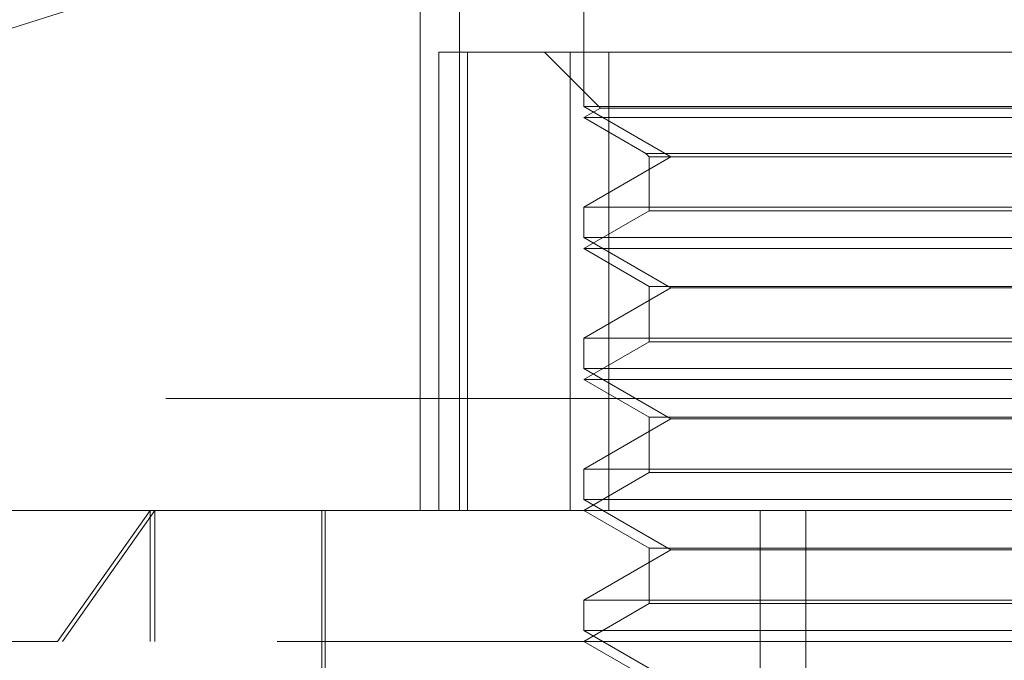
# Model space of a CAD drawing. Units: inches. Extents: x 0 to 23.4, y 0 to 16.5.
# Drawn here: x 6.8 to 6.9, y 12.9 to 13 of the extents above; entities that cross this region are included whole.
import ezdxf

# ---------------------------------------------------------------- set-up
doc = ezdxf.new("R2010")
doc.units = ezdxf.units.IN
doc.header["$MEASUREMENT"] = 0
doc.linetypes.add('HIDDEN', pattern=[0.07500000000000001, 0.05, -0.025])

msp = doc.modelspace()

# ---------------------------------------------------------------- linework, layer by layer
at = {"color": 7, "linetype": 'HIDDEN', "lineweight": 0}
for p, q in [((6.8277235633, 12.9303550491), (6.8277235633, 12.9566017683)), ((6.8296876434, 12.9303550491), (6.8296876434, 12.9566017683)), ((6.8359171997, 12.9566017683), (6.8359171997, 12.9505947469)), ((6.8108938684, 12.9556776152), (6.7935324146, 12.9501923622)), ((6.8286561588, 12.9303550491), (6.8286561588, 12.9533209284)), ((6.8286561588, 12.9533209284), (6.8300907353, 12.9533209284)), ((6.8300907353, 12.9533209284), (6.8300907353, 12.9303550491)), ((6.8300907353, 12.9533209284), (6.8371750092, 12.9533209284)), ((6.8339486958, 12.9533209284), (6.8367491874, 12.9505204368)), ((6.835235177, 12.9303550491), (6.835235177, 12.9533209284)), ((6.8371750092, 12.9533209284), (6.8371750092, 12.9303550491)), ((6.8759693011, 12.9533209284), (6.8371750092, 12.9533209284)), ((6.8563296761, 12.9505947469), (6.8359171997, 12.9505947469)), ((6.8359171997, 12.9505947469), (6.8402874451, 12.9480715846)), ((6.8367491874, 12.9505204368), (6.8359171997, 12.9500400885)), ((6.8744552908, 12.9505204368), (6.8367491874, 12.9505204368)), ((6.8752872784, 12.9505947469), (6.8563296761, 12.9505947469)), ((6.8752872784, 12.9500400885), (6.8359171997, 12.9500400885)), ((6.8359171997, 12.9500400885), (6.8390222199, 12.9482474043)), ((6.8402874451, 12.9480715846), (6.8359171997, 12.9455484222)), ((6.8390222199, 12.9482474043), (6.8721822582, 12.9482474043)), ((6.8390222199, 12.9482474043), (6.8391980396, 12.9480715846)), ((6.8391980396, 12.9480715846), (6.8720064385, 12.9480715846)), ((6.8391980396, 12.9480715846), (6.8391980396, 12.9453726025)), ((6.8359171997, 12.9455484222), (6.8752872784, 12.9455484222)), ((6.8359171997, 12.9455484222), (6.8359171997, 12.9440330672)), ((6.8391980396, 12.9453726025), (6.8359171997, 12.9434784087)), ((6.8720064385, 12.9453726025), (6.8391980396, 12.9453726025)), ((6.8563296761, 12.9440330672), (6.8359171997, 12.9440330672)), ((6.8359171997, 12.9440330672), (6.8402874451, 12.9415099048)), ((6.8752872784, 12.9440330672), (6.8563296761, 12.9440330672)), ((6.8752872784, 12.9434784087), (6.8359171997, 12.9434784087)), ((6.8359171997, 12.9434784087), (6.8391980396, 12.9415842149)), ((6.8391980396, 12.9415842149), (6.8720064385, 12.9415842149)), ((6.8391980396, 12.9415842149), (6.8391980396, 12.9388109227)), ((6.8402874451, 12.9415099048), (6.8359171997, 12.9389867424)), ((6.870917033, 12.9415099048), (6.8402874451, 12.9415099048)), ((6.8359171997, 12.9389867424), (6.8752872784, 12.9389867424)), ((6.8359171997, 12.9389867424), (6.8359171997, 12.9374713874)), ((6.8391980396, 12.9388109227), (6.8359171997, 12.9369167289)), ((6.8720064385, 12.9388109227), (6.8391980396, 12.9388109227)), ((6.8563296761, 12.9374713874), (6.8359171997, 12.9374713874)), ((6.8359171997, 12.9374713874), (6.8402874451, 12.934948225)), ((6.8752872784, 12.9374713874), (6.8563296761, 12.9374713874)), ((6.8752872784, 12.9369167289), (6.8359171997, 12.9369167289)), ((6.8359171997, 12.9369167289), (6.8391980396, 12.9350225351)), ((6.9149807186, 12.9359709809), (6.7871153577, 12.9359709809)), ((6.8402874451, 12.934948225), (6.8359171997, 12.9324250626)), ((6.8391980396, 12.9350225351), (6.8720064385, 12.9350225351)), ((6.8391980396, 12.9350225351), (6.8391980396, 12.9322492429)), ((6.870917033, 12.934948225), (6.8402874451, 12.934948225)), ((6.8359171997, 12.9324250626), (6.8752872784, 12.9324250626)), ((6.8359171997, 12.9324250626), (6.8359171997, 12.9309097076)), ((6.8391980396, 12.9322492429), (6.8359171997, 12.9303550491)), ((6.8720064385, 12.9322492429), (6.8391980396, 12.9322492429)), ((6.8563296761, 12.9309097076), (6.8359171997, 12.9309097076)), ((6.8359171997, 12.9309097076), (6.8402874451, 12.9283865452)), ((6.8752872784, 12.9309097076), (6.8563296761, 12.9309097076)), ((6.7972032889, 12.9303550491), (6.8141962444, 12.9303550491)), ((6.8095438854, 12.9237933693), (6.8141962444, 12.9303550491)), ((6.8144199494, 12.9303550491), (6.8097927259, 12.9237933693)), ((6.8141962444, 12.9303550491), (6.9140011892, 12.9303550491)), ((6.8141962444, 12.9237933693), (6.8141962444, 12.9303550491)), ((6.8144199494, 12.9237933693), (6.8144199494, 12.9303550491)), ((6.8227938401, 12.9303550491), (6.8227938401, 12.9172316896)), ((6.8229578821, 12.9303550491), (6.8229578821, 12.9113261777)), ((6.8359171997, 12.9303550491), (6.8391980396, 12.9284608553)), ((6.8447508517, 12.8811424507), (6.8447508517, 12.9303550491)), ((6.8470544024, 12.8811424507), (6.8470544024, 12.9303550491)), ((6.8402874451, 12.9283865452), (6.8359171997, 12.9258633828)), ((6.8391980396, 12.9284608553), (6.8720064385, 12.9284608553)), ((6.8391980396, 12.9284608553), (6.8391980396, 12.9256875631)), ((6.870917033, 12.9283865452), (6.8402874451, 12.9283865452)), ((6.8359171997, 12.9258633828), (6.8752872784, 12.9258633828)), ((6.8359171997, 12.9258633828), (6.8359171997, 12.9243480278)), ((6.8391980396, 12.9256875631), (6.8359171997, 12.9237933693)), ((6.8720064385, 12.9256875631), (6.8391980396, 12.9256875631)), ((6.8563296761, 12.9243480278), (6.8359171997, 12.9243480278)), ((6.8359171997, 12.9243480278), (6.8402874451, 12.9218248654)), ((6.8752872784, 12.9243480278), (6.8563296761, 12.9243480278)), ((6.8095438854, 12.9237933693), (6.7906416091, 12.9237933693)), ((6.920562869, 12.9237933693), (6.8095438854, 12.9237933693)), ((6.8359171997, 12.9237933693), (6.8391980396, 12.9218991756))]:
    msp.add_line(p, q, dxfattribs=at)

doc.saveas('drawing.dxf')
